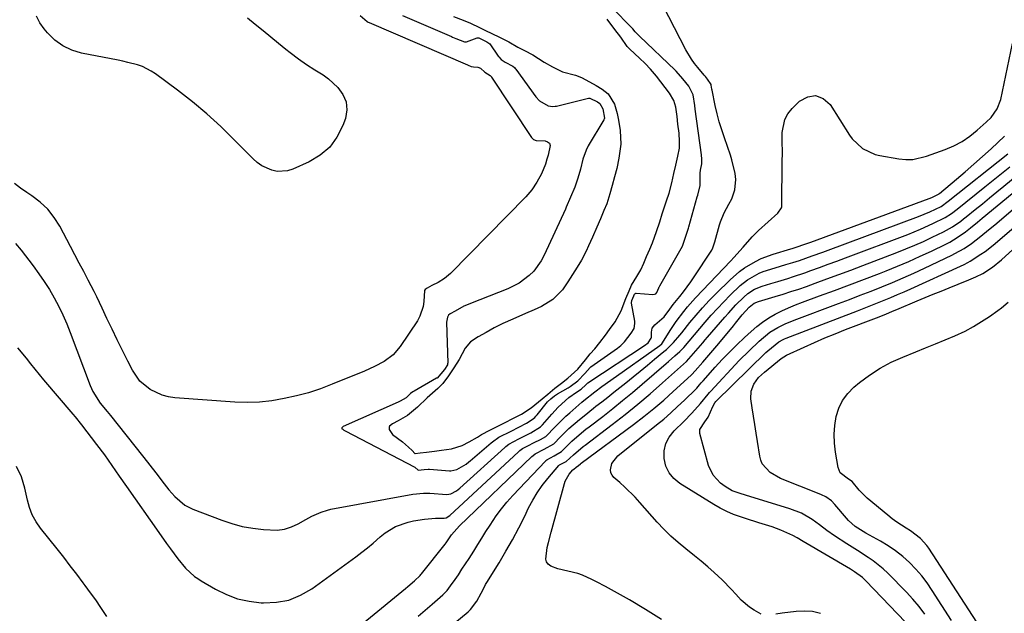
# Model space of a CAD drawing. Units: inches. Extents: x 1889978 to 1895342, y 453771 to 459060.
# Drawn here: x 1892260 to 1892603, y 456788 to 456995 of the extents above; entities that cross this region are included whole.
import ezdxf

# ---------------------------------------------------------------- set-up
doc = ezdxf.new("R2010")
doc.units = ezdxf.units.IN
doc.header["$MEASUREMENT"] = 0
for name, color, linetype in [('1', 7, 'Continuous'), ('7', 7, 'Continuous'), ('8', 7, 'Continuous')]:
    doc.layers.add(name, color=color, linetype=linetype)

msp = doc.modelspace()

# ---------------------------------------------------------------- linework, layer by layer
at = {"layer": '1', "color": 18}
for points in [[(1892258.1, 456916.92, 1712), (1892260.04, 456914.52, 1712), (1892264.28, 456909.04, 1712), (1892266.26, 456906.35, 1712), (1892268.16, 456903.61, 1712), (1892269.94, 456900.78, 1712), (1892271.63, 456897.89, 1712), (1892273.18, 456894.93, 1712), (1892274.65, 456891.93, 1712), (1892275.99, 456888.87, 1712), (1892277.24, 456885.77, 1712), (1892284.18, 456867.35, 1712), (1892285.14, 456865.19, 1712), (1892287.72, 456861.19, 1712), (1892290.07, 456858.29, 1712), (1892291.24, 456856.84, 1712), (1892302.41, 456842.78, 1712), (1892304.13, 456840.6, 1712), (1892305.84, 456838.42, 1712), (1892307.54, 456836.22, 1712), (1892309.22, 456834.02, 1712), (1892311.66, 456830.86, 1712), (1892313.73, 456828.53, 1712), (1892317.26, 456825.52, 1712), (1892320.01, 456824.14, 1712), (1892330.08, 456820.31, 1712), (1892333.64, 456819.13, 1712), (1892337.24, 456818.14, 1712), (1892340.91, 456817.47, 1712), (1892344.63, 456817, 1712), (1892349.4, 456816.84, 1712), (1892351.97, 456817.17, 1712), (1892354.43, 456817.96, 1712), (1892356.83, 456819.06, 1712), (1892359.47, 456820.58, 1712), (1892361.54, 456821.7, 1712), (1892364.76, 456823.14, 1712), (1892366.99, 456823.83, 1712), (1892368.14, 456824.09, 1712), (1892396.86, 456829.42, 1712), (1892400.54, 456829.76, 1712), (1892402.03, 456829.74, 1712), (1892402.77, 456829.7, 1712), (1892408.67, 456829.31, 1712), (1892410.03, 456829.47, 1712), (1892412.06, 456830.56, 1712), (1892413.25, 456831.53, 1712), (1892428.91, 456845.72, 1712), (1892429.26, 456846.02, 1712), (1892430.36, 456846.85, 1712), (1892433.85, 456848.75, 1712), (1892437.94, 456850.83, 1712), (1892441.38, 456852.92, 1712), (1892442.09, 456853.61, 1712), (1892445.33, 456857.36, 1712), (1892447.58, 456859.78, 1712), (1892451.29, 456863.11, 1712), (1892453.94, 456865, 1712), (1892455.6, 456866.01, 1712), (1892457.22, 456867.57, 1712), (1892457.88, 456868.24, 1712), (1892478.05, 456881.52, 1712), (1892478.19, 456881.61, 1712), (1892478.45, 456881.81, 1712), (1892478.89, 456882.24, 1712), (1892480, 456883.81, 1712), (1892480.07, 456884.1, 1712), (1892480.06, 456885.95, 1712), (1892480.36, 456887.34, 1712), (1892481.24, 456888.46, 1712), (1892484.54, 456891.33, 1712), (1892486.46, 456894, 1712), (1892487.69, 456895.65, 1712), (1892489.98, 456898.41, 1712), (1892491.31, 456900.06, 1712), (1892493.85, 456903.48, 1712), (1892495.06, 456905.23, 1712), (1892500.99, 456914.22, 1712), (1892501.17, 456914.52, 1712), (1892501.53, 456915.33, 1712), (1892502.01, 456916.8, 1712), (1892502.21, 456917.47, 1712), (1892503.89, 456923.35, 1712), (1892504.24, 456924.43, 1712), (1892505.53, 456927.59, 1712), (1892507.11, 456930.57, 1712), (1892508.18, 456932.5, 1712), (1892509.24, 456935.6, 1712), (1892509.5, 456939.21, 1712), (1892509.26, 456941.32, 1712), (1892508.19, 456946.14, 1712), (1892507.68, 456947.72, 1712), (1892505.54, 456953.79, 1712), (1892504.62, 456956.56, 1712), (1892503.77, 456959.35, 1712), (1892503.04, 456962.17, 1712), (1892502.38, 456965.02, 1712), (1892501.24, 456970.42, 1712), (1892501.18, 456970.74, 1712), (1892500.98, 456972.19, 1712), (1892500.95, 456972.35, 1712), (1892499.71, 456974.29, 1712), (1892498.97, 456975.21, 1712), (1892498.55, 456975.68, 1712), (1892496.29, 456978.29, 1712), (1892495.12, 456979.76, 1712), (1892494.02, 456981.27, 1712), (1892492.11, 456984.5, 1712), (1892480.26, 457007.69, 1712)], [(1892450.38, 456929.57, 1710), (1892450.07, 456928.88, 1710), (1892442.65, 456912.79, 1710), (1892441.6, 456910.83, 1710), (1892439, 456907.28, 1710), (1892437.45, 456905.68, 1710), (1892433.91, 456903.01, 1710), (1892429.94, 456901.03, 1710), (1892416.89, 456895.95, 1710), (1892416.12, 456895.64, 1710), (1892414.6, 456894.97, 1710), (1892411.55, 456893.29, 1710), (1892409.86, 456892.34, 1710), (1892409.29, 456891.88, 1710), (1892408.85, 456891.14, 1710), (1892408.54, 456889.43, 1710), (1892408.97, 456875.1, 1710), (1892408.96, 456874.94, 1710), (1892408.86, 456874.5, 1710), (1892407.83, 456872.85, 1710), (1892405.28, 456869.92, 1710), (1892405.12, 456869.82, 1710), (1892397.21, 456865.31, 1710), (1892396.79, 456865.06, 1710), (1892395.99, 456864.48, 1710), (1892394.42, 456862.99, 1710), (1892392.4, 456861.79, 1710), (1892391.73, 456861.48, 1710), (1892372.5, 456852.96, 1710), (1892372.37, 456852.89, 1710), (1892372.05, 456852.57, 1710), (1892372.01, 456852.34, 1710), (1892372.06, 456852.23, 1710), (1892372.32, 456852.02, 1710), (1892372.75, 456851.75, 1710), (1892372.97, 456851.62, 1710), (1892373.2, 456851.49, 1710), (1892397.46, 456838.76, 1710), (1892398.69, 456837.71, 1710), (1892400.75, 456837.98, 1710), (1892402.17, 456838.11, 1710), (1892402.49, 456838.1, 1710), (1892402.66, 456838.09, 1710), (1892409.61, 456837.58, 1710), (1892410.05, 456837.57, 1710), (1892412.18, 456838, 1710), (1892415.43, 456839.89, 1710), (1892416.36, 456840.62, 1710), (1892416.82, 456841, 1710), (1892424.15, 456847.33, 1710), (1892424.58, 456847.68, 1710), (1892426.85, 456849.23, 1710), (1892431.12, 456851.43, 1710), (1892433.81, 456852.8, 1710), (1892436.49, 456854.16, 1710), (1892438.5, 456855.42, 1710), (1892439.39, 456856.19, 1710), (1892439.79, 456856.61, 1710), (1892440.18, 456857.05, 1710), (1892443.85, 456861.6, 1710), (1892444.95, 456862.66, 1710), (1892446.2, 456863.69, 1710), (1892446.94, 456864.21, 1710), (1892447.25, 456864.39, 1710), (1892451.01, 456866.5, 1710), (1892451.76, 456866.94, 1710), (1892454.45, 456868.95, 1710), (1892456.86, 456871.54, 1710), (1892458.69, 456873.6, 1710), (1892458.95, 456873.79, 1710), (1892468.28, 456880.35, 1710), (1892469.41, 456881.23, 1710), (1892470.68, 456882.51, 1710), (1892472.96, 456885.64, 1710), (1892474.01, 456887.23, 1710), (1892474.32, 456888.93, 1710), (1892474.24, 456889.79, 1710), (1892473.13, 456896.08, 1710), (1892473.11, 456896.23, 1710), (1892473.2, 456896.96, 1710), (1892473.91, 456898.63, 1710), (1892474.16, 456899.18, 1710), (1892474.31, 456899.36, 1710), (1892474.5, 456899.49, 1710), (1892474.6, 456899.51, 1710), (1892474.72, 456899.52, 1710), (1892480.56, 456899.09, 1710), (1892481.19, 456899.17, 1710), (1892481.57, 456899.35, 1710), (1892481.95, 456899.82, 1710), (1892482.65, 456901.38, 1710), (1892482.84, 456901.75, 1710), (1892482.94, 456901.93, 1710), (1892483.04, 456902.11, 1710), (1892490.05, 456914.33, 1710), (1892490.88, 456915.98, 1710), (1892492.35, 456920.12, 1710), (1892492.99, 456922.24, 1710), (1892493.11, 456922.66, 1710), (1892496.06, 456933.2, 1710), (1892496.23, 456933.77, 1710), (1892497.15, 456937.19, 1710), (1892497.11, 456941.4, 1710), (1892497.18, 456942.51, 1710), (1892497.66, 456944.75, 1710), (1892497.71, 456946.59, 1710), (1892497.59, 456947.57, 1710), (1892497.56, 456947.81, 1710), (1892495.38, 456963.81, 1710), (1892495.21, 456965.06, 1710), (1892494.69, 456968.81, 1710), (1892493.09, 456971.77, 1710), (1892491.04, 456974.42, 1710), (1892488.73, 456977.09, 1710), (1892488.43, 456977.38, 1710), (1892475.93, 456989.26, 1710), (1892475.75, 456989.43, 1710), (1892475.31, 456989.85, 1710), (1892474.36, 456990.74, 1710), (1892473.55, 456991.85, 1710), (1892473.02, 456992.45, 1710), (1892466.56, 456998.98, 1710)], [(1892445.71, 456897.28, 1708), (1892441.73, 456894.86, 1708), (1892439.17, 456893.76, 1708), (1892436.1, 456892.45, 1708), (1892431.72, 456890.47, 1708), (1892428.2, 456888.95, 1708), (1892425.25, 456887.45, 1708), (1892422.43, 456885.87, 1708), (1892419.6, 456884.3, 1708), (1892416.89, 456882.57, 1708), (1892415.11, 456880.31, 1708), (1892413.02, 456876.36, 1708), (1892411.15, 456873.52, 1708), (1892409.26, 456870.69, 1708), (1892407.27, 456868.07, 1708), (1892405.5, 456866.23, 1708), (1892401.78, 456863, 1708), (1892398.42, 456859.8, 1708), (1892394.99, 456856.79, 1708), (1892391.65, 456855.02, 1708), (1892389.68, 456853.98, 1708), (1892388.67, 456853.13, 1708), (1892388.49, 456852.8, 1708), (1892388.53, 456852.01, 1708), (1892389.75, 456850.26, 1708), (1892393.19, 456847.6, 1708), (1892395.34, 456845.83, 1708), (1892396.53, 456844.65, 1708), (1892397.54, 456843.59, 1708), (1892397.6, 456843.56, 1708), (1892399.37, 456843.77, 1708), (1892401.53, 456844.05, 1708), (1892404.34, 456844.43, 1708), (1892406.81, 456844.76, 1708), (1892410.26, 456845.15, 1708), (1892414.07, 456846.4, 1708), (1892416.52, 456847.63, 1708), (1892419.32, 456849.25, 1708), (1892420.82, 456850.17, 1708), (1892423.72, 456851.74, 1708), (1892426.24, 456853.02, 1708), (1892429.45, 456854.65, 1708), (1892431.2, 456855.54, 1708), (1892434.68, 456857.31, 1708), (1892438.12, 456859.51, 1708), (1892441.89, 456862.69, 1708), (1892443.89, 456864.33, 1708), (1892446.37, 456866.36, 1708), (1892448.69, 456868.16, 1708), (1892450.9, 456869.91, 1708), (1892454.44, 456873.03, 1708), (1892457.04, 456876.26, 1708), (1892458.68, 456878.36, 1708), (1892460.31, 456880.15, 1708), (1892462.09, 456882.27, 1708), (1892464, 456884.86, 1708), (1892465.44, 456886.85, 1708), (1892467.4, 456889.55, 1708), (1892469.55, 456893.36, 1708), (1892471.13, 456897.64, 1708), (1892472.29, 456900.33, 1708), (1892473.16, 456902.32, 1708), (1892475.03, 456905.36, 1708), (1892476.4, 456907.75, 1708), (1892477.41, 456910.07, 1708), (1892478.41, 456912.34, 1708), (1892479.58, 456914.86, 1708), (1892480.5, 456917.08, 1708), (1892481.9, 456921.09, 1708), (1892483.01, 456924.44, 1708), (1892483.89, 456927.19, 1708), (1892485.38, 456931.78, 1708), (1892486.23, 456934.41, 1708), (1892487.24, 456938.11, 1708), (1892487.91, 456941.28, 1708), (1892488.55, 456944.25, 1708), (1892489.3, 456947.4, 1708), (1892489.83, 456950.22, 1708), (1892489.94, 456952.52, 1708), (1892489.72, 456955.35, 1708), (1892489.34, 456958.53, 1708), (1892489.03, 456961.25, 1708), (1892488.6, 456964.47, 1708), (1892487.95, 456966.82, 1708), (1892486.35, 456969.41, 1708), (1892483.33, 456973.31, 1708), (1892481.81, 456975.27, 1708), (1892479.79, 456977.74, 1708), (1892477.93, 456979.69, 1708), (1892475.96, 456981.55, 1708), (1892472.55, 456984.78, 1708), (1892471.61, 456985.7, 1708), (1892469.36, 456988.88, 1708), (1892467.35, 456991.63, 1708), (1892464.69, 456995.17, 1708)], [(1892393.18, 456996.53, 1710), (1892410.26, 456989.12, 1710), (1892410.65, 456988.95, 1710), (1892411.82, 456988.43, 1710), (1892414.87, 456987.24, 1710), (1892415.57, 456987.24, 1710), (1892419.27, 456988.64, 1710), (1892419.82, 456988.65, 1710), (1892422.65, 456987.34, 1710), (1892423.69, 456986.58, 1710), (1892426.54, 456982.33, 1710), (1892426.79, 456982, 1710), (1892427.65, 456981.11, 1710), (1892429.02, 456980.22, 1710), (1892431.76, 456978.74, 1710), (1892432.27, 456978.28, 1710), (1892432.5, 456978.03, 1710), (1892432.71, 456977.76, 1710), (1892439.71, 456968.12, 1710), (1892441.01, 456966.69, 1710), (1892444.08, 456964.99, 1710), (1892445.7, 456964.72, 1710), (1892446.53, 456964.79, 1710), (1892446.94, 456964.87, 1710), (1892458.12, 456967.57, 1710), (1892458.27, 456967.6, 1710), (1892458.42, 456967.61, 1710), (1892458.57, 456967.6, 1710), (1892461.21, 456966.3, 1710), (1892462.04, 456965.78, 1710), (1892463.13, 456963.94, 1710), (1892463.69, 456960.59, 1710), (1892463.63, 456960.29, 1710), (1892463.5, 456960.01, 1710), (1892458.05, 456950.96, 1710), (1892457.27, 456949.49, 1710), (1892456.14, 456946.36, 1710), (1892455.28, 456942.83, 1710), (1892454.43, 456939.65, 1710), (1892453.36, 456936.5, 1710), (1892451.87, 456933.04, 1710), (1892450.38, 456929.57, 1710)], [(1892410.96, 456996.12, 1708), (1892414.36, 456994.81, 1708), (1892416.91, 456993.75, 1708), (1892420.03, 456992.26, 1708), (1892421.71, 456991.46, 1708), (1892424.9, 456989.93, 1708), (1892426.64, 456989.1, 1708), (1892430.26, 456987.24, 1708), (1892433.47, 456985.38, 1708), (1892435.8, 456984.21, 1708), (1892438.64, 456982.81, 1708), (1892442.68, 456980.15, 1708), (1892445.51, 456978.54, 1708), (1892449.09, 456976.87, 1708), (1892453.6, 456975.6, 1708), (1892455.72, 456974.79, 1708), (1892458.51, 456973.33, 1708), (1892460.74, 456972.04, 1708), (1892462.92, 456970.75, 1708), (1892465.01, 456969.16, 1708), (1892467.19, 456965.5, 1708), (1892468.14, 456962.32, 1708), (1892468.56, 456959.96, 1708), (1892469.18, 456956.38, 1708), (1892469.36, 456951.59, 1708), (1892469.25, 456950.75, 1708), (1892468.67, 456946.63, 1708), (1892467.99, 456943.08, 1708), (1892467.21, 456940.12, 1708), (1892466.42, 456937.16, 1708), (1892465.62, 456934.21, 1708), (1892464.48, 456930.76, 1708), (1892463.5, 456928.38, 1708), (1892462.26, 456925.49, 1708), (1892461.01, 456922.59, 1708), (1892459.52, 456919.13, 1708), (1892458.15, 456916.05, 1708), (1892457.25, 456914.16, 1708), (1892455.68, 456911.12, 1708), (1892454.22, 456908.6, 1708), (1892452.59, 456906.05, 1708), (1892450.93, 456903.5, 1708), (1892449.02, 456900.72, 1708), (1892445.71, 456897.28, 1708)]]:
    msp.add_polyline3d(points, dxfattribs=at)
at = {"layer": '7', "color": 18}
for points in [[(1892339.06, 456995.66, 1714), (1892341.79, 456993.46, 1714), (1892344.52, 456991.26, 1714), (1892347.25, 456989.05, 1714), (1892349.97, 456986.83, 1714), (1892352.49, 456984.76, 1714), (1892353.96, 456983.59, 1714), (1892356.95, 456981.33, 1714), (1892359.67, 456979.41, 1714), (1892362.59, 456977.57, 1714), (1892365.56, 456975.8, 1714), (1892366.47, 456975.1, 1714), (1892367.34, 456974.35, 1714), (1892370.58, 456971.38, 1714), (1892372.4, 456968.95, 1714), (1892373.55, 456966.35, 1714), (1892373.73, 456963.52, 1714), (1892373.25, 456960.53, 1714), (1892372.36, 456958.04, 1714), (1892370.33, 456954.05, 1714), (1892367.79, 456950.53, 1714), (1892364.48, 456947.74, 1714), (1892360.65, 456945.42, 1714), (1892354.9, 456942.84, 1714), (1892353.09, 456942.27, 1714), (1892349.42, 456942.07, 1714), (1892347.56, 456942.45, 1714), (1892344.06, 456944.06, 1714), (1892342.5, 456945.18, 1714), (1892341.04, 456946.46, 1714), (1892334.47, 456953.11, 1714), (1892329.75, 456957.68, 1714), (1892324.9, 456962.11, 1714), (1892319.86, 456966.31, 1714), (1892314.69, 456970.36, 1714), (1892306.98, 456976.13, 1714), (1892305.52, 456977.1, 1714), (1892302.41, 456978.64, 1714), (1892300.75, 456979.21, 1714), (1892297.34, 456980.1, 1714), (1892295.61, 456980.49, 1714), (1892293.89, 456980.86, 1714), (1892281.19, 456983.39, 1714), (1892277.8, 456984.44, 1714), (1892274.66, 456985.88, 1714), (1892271.86, 456987.93, 1714), (1892269.31, 456990.38, 1714), (1892268.11, 456991.79, 1714), (1892266.6, 456993.97, 1714), (1892265.41, 456996.27, 1714)], [(1892378.39, 456996.53, 1712), (1892380.86, 456994.4, 1712), (1892381.25, 456994.18, 1712), (1892381.52, 456994.05, 1712), (1892415.91, 456979.23, 1712), (1892416.06, 456979.17, 1712), (1892417.14, 456978.67, 1712), (1892418.03, 456978.52, 1712), (1892419.48, 456978.49, 1712), (1892420.4, 456978.13, 1712), (1892421.98, 456976.66, 1712), (1892423.76, 456975.49, 1712), (1892424.06, 456975.26, 1712), (1892424.24, 456975.07, 1712), (1892424.31, 456974.96, 1712), (1892438.25, 456953.9, 1712), (1892438.98, 456953.16, 1712), (1892439.8, 456952.79, 1712), (1892442.95, 456952.7, 1712), (1892443.84, 456952.39, 1712), (1892444.48, 456951.9, 1712), (1892444.75, 456951.14, 1712), (1892444.02, 456947.75, 1712), (1892443.57, 456946.36, 1712), (1892443.11, 456944.61, 1712), (1892441.75, 456941.18, 1712)], [(1892258.78, 456880.48, 1714), (1892261.86, 456876.81, 1714), (1892263.32, 456874.89, 1714), (1892266.32, 456871.14, 1714), (1892267.87, 456869.29, 1714), (1892278.1, 456857.35, 1714), (1892278.89, 456856.42, 1714), (1892281.17, 456853.56, 1714), (1892286.44, 456846.67, 1714), (1892289.12, 456843.07, 1714), (1892290.42, 456841.24, 1714), (1892292.98, 456837.55, 1714), (1892294.25, 456835.71, 1714), (1892296.83, 456832.03, 1714), (1892308.12, 456816.01, 1714), (1892310.86, 456812.17, 1714), (1892312.24, 456810.26, 1714), (1892314.75, 456806.84, 1714), (1892317.46, 456803.58, 1714), (1892320.57, 456800.69, 1714), (1892321.72, 456799.88, 1714), (1892322.91, 456799.12, 1714), (1892327.9, 456796.23, 1714), (1892331.71, 456794.37, 1714), (1892335.63, 456792.89, 1714), (1892339.72, 456791.98, 1714), (1892343.92, 456791.44, 1714), (1892344.67, 456791.4, 1714), (1892349.19, 456791.62, 1714), (1892353.55, 456792.42, 1714), (1892357.64, 456794.11, 1714), (1892361.56, 456796.37, 1714), (1892376.94, 456807.55, 1714), (1892378.99, 456809.09, 1714), (1892381, 456810.68, 1714), (1892382.96, 456812.33, 1714), (1892385.44, 456814.54, 1714), (1892387.12, 456815.89, 1714), (1892390.81, 456818.05, 1714), (1892395.14, 456819.55, 1714), (1892397.02, 456820.02, 1714), (1892400.83, 456820.62, 1714), (1892404.69, 456820.97, 1714), (1892407.72, 456820.99, 1714), (1892408.41, 456821.11, 1714), (1892409.66, 456821.95, 1714), (1892433.63, 456844.13, 1714), (1892434.2, 456844.62, 1714), (1892435.12, 456845.27, 1714), (1892436.92, 456846.24, 1714), (1892439.14, 456847.37, 1714), (1892441.38, 456848.5, 1714), (1892443.18, 456849.52, 1714), (1892446.52, 456852.88, 1714), (1892447.73, 456854.16, 1714), (1892450.25, 456856.62, 1714), (1892451.56, 456857.8, 1714), (1892455.81, 456861.49, 1714), (1892456.44, 456862.03, 1714), (1892460.34, 456865.12, 1714), (1892462.76, 456866.91, 1714), (1892465.88, 456869.15, 1714), (1892483.07, 456881.31, 1714), (1892483.66, 456881.82, 1714), (1892485.67, 456884.95, 1714), (1892486.66, 456886.52, 1714), (1892488.74, 456889.62, 1714), (1892491.34, 456893.16, 1714), (1892492.65, 456894.78, 1714), (1892495.42, 456897.89, 1714), (1892507.79, 456910.83, 1714), (1892508.89, 456912, 1714), (1892512.07, 456915.58, 1714), (1892515.21, 456919.19, 1714), (1892516.33, 456920.31, 1714), (1892517.49, 456921.41, 1714), (1892524.23, 456927.5, 1714), (1892525.49, 456929.33, 1714), (1892525.56, 456929.68, 1714), (1892525.6, 456930.05, 1714), (1892525.76, 456945.71, 1714), (1892525.78, 456948.18, 1714), (1892525.77, 456953.12, 1714), (1892525.75, 456955.59, 1714), (1892526.61, 456960.15, 1714), (1892527.72, 456962.15, 1714), (1892529.18, 456964.02, 1714), (1892531.77, 456966.6, 1714), (1892534.65, 456968.1, 1714), (1892537.41, 456968.57, 1714), (1892539.99, 456967.5, 1714), (1892542.47, 456965.41, 1714), (1892549.25, 456954.71, 1714), (1892550.21, 456953.38, 1714), (1892553.78, 456950.03, 1714), (1892558.2, 456947.98, 1714), (1892559.8, 456947.59, 1714), (1892566.46, 456946.44, 1714), (1892568.92, 456946.22, 1714), (1892571.35, 456946.25, 1714), (1892576.12, 456947.32, 1714), (1892582.63, 456949.72, 1714), (1892585.65, 456951.03, 1714), (1892588.54, 456952.55, 1714), (1892591.24, 456954.38, 1714), (1892593.82, 456956.42, 1714), (1892596.97, 456959.21, 1714), (1892598.67, 456960.92, 1714), (1892600.76, 456963.86, 1714), (1892602.01, 456967.21, 1714), (1892606.07, 456986.69, 1714)], [(1892365.97, 456773.27, 1716), (1892394.24, 456796.47, 1716), (1892395.03, 456797.12, 1716), (1892397.34, 456799.12, 1716), (1892399.32, 456801.03, 1716), (1892399.63, 456801.39, 1716), (1892399.78, 456801.58, 1716), (1892408.06, 456811.96, 1716), (1892408.4, 456812.41, 1716), (1892410.34, 456815.19, 1716), (1892413.11, 456818.33, 1716), (1892438.34, 456842.54, 1716), (1892438.78, 456842.92, 1716), (1892439.5, 456843.43, 1716), (1892442.62, 456845.06, 1716), (1892446.01, 456846.93, 1716), (1892448.36, 456849.35, 1716), (1892451.26, 456852.25, 1716), (1892454.97, 456855.44, 1716), (1892456.58, 456856.78, 1716), (1892459.85, 456859.38, 1716), (1892460.72, 456860.05, 1716), (1892462.81, 456861.67, 1716), (1892464.88, 456863.3, 1716), (1892466.95, 456864.94, 1716), (1892469.02, 456866.58, 1716), (1892471.15, 456868.28, 1716), (1892473.68, 456870.31, 1716), (1892476.2, 456872.35, 1716), (1892478.7, 456874.41, 1716), (1892481.2, 456876.48, 1716), (1892484.44, 456879.17, 1716), (1892485.3, 456879.91, 1716), (1892487.74, 456882.28, 1716), (1892489.99, 456884.83, 1716), (1892490.7, 456885.71, 1716), (1892493.54, 456889.27, 1716), (1892495.71, 456891.89, 1716), (1892497.95, 456894.47, 1716), (1892500.27, 456896.96, 1716), (1892502.65, 456899.39, 1716), (1892507.53, 456904.2, 1716), (1892510.85, 456907.1, 1716), (1892512.63, 456908.39, 1716), (1892516.42, 456910.65, 1716), (1892518.4, 456911.62, 1716), (1892522.54, 456913.16, 1716), (1892528.8, 456915.06, 1716), (1892529.25, 456915.19, 1716), (1892530.61, 456915.6, 1716), (1892533.6, 456916.6, 1716), (1892535.68, 456917.35, 1716), (1892577, 456932.55, 1716), (1892577.92, 456932.91, 1716), (1892579.87, 456933.83, 1716), (1892580.31, 456934.14, 1716), (1892580.45, 456934.25, 1716), (1892580.59, 456934.36, 1716), (1892586.53, 456939.3, 1716), (1892589.62, 456941.91, 1716), (1892592.68, 456944.56, 1716), (1892595.69, 456947.25, 1716), (1892598.68, 456949.98, 1716), (1892603.38, 456954.34, 1716)], [(1892398.65, 456786.81, 1718), (1892401.12, 456788.87, 1718), (1892403.56, 456790.96, 1718), (1892407.29, 456794.22, 1718), (1892408.82, 456795.79, 1718), (1892410.58, 456798.15, 1718), (1892410.99, 456798.76, 1718), (1892412.7, 456801.27, 1718), (1892413.95, 456803.15, 1718), (1892416.41, 456806.92, 1718), (1892418.06, 456809.53, 1718), (1892419.48, 456811.79, 1718), (1892420.9, 456814.05, 1718), (1892422.33, 456816.3, 1718), (1892423.76, 456818.55, 1718), (1892425.91, 456821.76, 1718), (1892427.72, 456824.22, 1718), (1892429.66, 456826.58, 1718), (1892431.69, 456828.86, 1718), (1892443.06, 456840.94, 1718), (1892443.21, 456841.09, 1718), (1892443.52, 456841.35, 1718), (1892446.1, 456842.76, 1718), (1892448.69, 456844.24, 1718), (1892449.18, 456844.71, 1718), (1892452.27, 456847.89, 1718), (1892454.92, 456850.15, 1718), (1892457.23, 456852.02, 1718), (1892458.4, 456852.93, 1718), (1892463.08, 456856.53, 1718), (1892466.57, 456859.27, 1718), (1892470.04, 456862.04, 1718), (1892473.46, 456864.87, 1718), (1892476.84, 456867.73, 1718), (1892485.26, 456874.98, 1718), (1892486.02, 456875.64, 1718), (1892488.29, 456877.62, 1718), (1892490.05, 456879.22, 1718), (1892490.84, 456880.02, 1718), (1892491.34, 456880.59, 1718), (1892498.85, 456889.43, 1718), (1892500.97, 456891.86, 1718), (1892503.12, 456894.25, 1718), (1892505.34, 456896.58, 1718), (1892507.6, 456898.87, 1718), (1892511.09, 456902.25, 1718), (1892513.57, 456904.18, 1718), (1892517.68, 456906.48, 1718), (1892519.14, 456907.06, 1718), (1892523.32, 456908.4, 1718), (1892526.97, 456909.5, 1718), (1892529.4, 456910.23, 1718), (1892531.81, 456911.01, 1718), (1892536.2, 456912.56, 1718), (1892539.91, 456913.91, 1718), (1892541.76, 456914.59, 1718), (1892573.28, 456926.34, 1718), (1892577.28, 456927.98, 1718), (1892581.18, 456929.84, 1718), (1892583.72, 456931.62, 1718), (1892604.5, 456948.21, 1718)], [(1892483.61, 456785.65, 1722), (1892478.06, 456789.13, 1722), (1892472.41, 456792.46, 1722), (1892464.08, 456797.14, 1722), (1892460.93, 456798.83, 1722), (1892459.33, 456799.62, 1722), (1892456.07, 456801.08, 1722), (1892454.4, 456801.67, 1722), (1892450.95, 456802.49, 1722), (1892447.37, 456803.28, 1722), (1892444.98, 456804.21, 1722), (1892444.08, 456804.9, 1722), (1892443.44, 456805.72, 1722), (1892443.17, 456806.72, 1722), (1892443.75, 456810.74, 1722), (1892444.15, 456812.54, 1722), (1892445.06, 456816.12, 1722), (1892449.71, 456833.08, 1722), (1892450.01, 456833.96, 1722), (1892451.35, 456836.37, 1722), (1892452.62, 456837.93, 1722), (1892452.97, 456838.11, 1722), (1892453.87, 456838.76, 1722), (1892454.59, 456839.44, 1722), (1892455.28, 456839.99, 1722), (1892455.52, 456840.17, 1722), (1892473.86, 456853.75, 1722), (1892477.44, 456856.49, 1722), (1892480.95, 456859.3, 1722), (1892484.38, 456862.23, 1722), (1892487.73, 456865.23, 1722), (1892493.94, 456870.96, 1722), (1892494.15, 456871.16, 1722), (1892495.32, 456872.43, 1722), (1892497.99, 456875.45, 1722), (1892499.42, 456877.08, 1722), (1892502.22, 456880.37, 1722), (1892503.61, 456882.03, 1722), (1892508.69, 456888.18, 1722), (1892509.47, 456889.12, 1722), (1892511.8, 456891.94, 1722), (1892514.26, 456894.71, 1722), (1892515.97, 456896.07, 1722), (1892517.43, 456896.61, 1722), (1892518.64, 456896.97, 1722), (1892523.33, 456898.37, 1722), (1892526.07, 456899.21, 1722), (1892528.8, 456900.08, 1722), (1892531.51, 456900.99, 1722), (1892534.22, 456901.93, 1722), (1892537.19, 456902.99, 1722), (1892541.37, 456904.5, 1722), (1892545.54, 456906.03, 1722), (1892549.7, 456907.59, 1722), (1892553.85, 456909.17, 1722), (1892565.79, 456913.75, 1722), (1892568.9, 456914.99, 1722), (1892572, 456916.28, 1722), (1892575.06, 456917.64, 1722), (1892578.1, 456919.05, 1722), (1892581.98, 456920.92, 1722), (1892585.12, 456922.66, 1722), (1892588.05, 456924.73, 1722), (1892589, 456925.46, 1722), (1892589.94, 456926.2, 1722), (1892593.1, 456928.75, 1722), (1892595.6, 456930.79, 1722), (1892598.1, 456932.82, 1722), (1892600.6, 456934.87, 1722), (1892603.09, 456936.92, 1722), (1892615.77, 456947.39, 1722)], [(1892518.37, 456787.51, 1724), (1892515.96, 456788.86, 1724), (1892514.36, 456789.94, 1724), (1892511.43, 456792.43, 1724), (1892509.59, 456794.42, 1724), (1892508.03, 456796.15, 1724), (1892504.77, 456799.48, 1724), (1892502.03, 456802.01, 1724), (1892499.75, 456804.01, 1724), (1892497.45, 456805.98, 1724), (1892495.09, 456807.9, 1724), (1892492.06, 456810.27, 1724), (1892489.4, 456812.45, 1724), (1892486.83, 456814.72, 1724), (1892484.39, 456817.14, 1724), (1892482.05, 456819.65, 1724), (1892476.08, 456826.44, 1724), (1892474.4, 456828.28, 1724), (1892470.86, 456831.78, 1724), (1892469, 456833.44, 1724), (1892467.01, 456835.14, 1724), (1892466.33, 456835.98, 1724), (1892465.87, 456836.88, 1724), (1892465.76, 456837.89, 1724), (1892466.3, 456840.04, 1724), (1892468.39, 456842.73, 1724), (1892481.85, 456853.53, 1724), (1892484.36, 456855.61, 1724), (1892486.83, 456857.74, 1724), (1892489.23, 456859.94, 1724), (1892491.58, 456862.19, 1724), (1892495.53, 456866.08, 1724), (1892495.88, 456866.43, 1724), (1892496.86, 456867.52, 1724), (1892497.49, 456868.26, 1724), (1892497.82, 456868.63, 1724), (1892498.14, 456869, 1724), (1892502.36, 456873.69, 1724), (1892504.83, 456876.37, 1724), (1892507.35, 456879, 1724), (1892509.94, 456881.56, 1724), (1892512.58, 456884.07, 1724), (1892514.89, 456886.22, 1724), (1892516.86, 456887.9, 1724), (1892518.9, 456889.47, 1724), (1892521.06, 456890.88, 1724), (1892523.3, 456892.18, 1724), (1892525.63, 456893.35, 1724), (1892527.98, 456894.45, 1724), (1892530.37, 456895.45, 1724), (1892532.79, 456896.38, 1724), (1892538.81, 456898.57, 1724), (1892544.04, 456900.49, 1724), (1892549.27, 456902.44, 1724), (1892554.48, 456904.43, 1724), (1892559.68, 456906.44, 1724), (1892562.01, 456907.35, 1724), (1892566.01, 456908.97, 1724), (1892569.99, 456910.65, 1724), (1892573.93, 456912.42, 1724), (1892577.84, 456914.26, 1724), (1892582.85, 456916.69, 1724), (1892584.22, 456917.39, 1724), (1892586.85, 456918.96, 1724), (1892589.73, 456921, 1724), (1892591.43, 456922.32, 1724), (1892593.92, 456924.38, 1724), (1892595.59, 456925.75, 1724), (1892618.42, 456944.54, 1724)], [(1892441.75, 456941.18, 1712), (1892440.12, 456938.33, 1712), (1892438.32, 456935.61, 1712), (1892436.19, 456933.15, 1712), (1892409.9, 456906.39, 1712), (1892407.91, 456904.67, 1712), (1892405.67, 456903.3, 1712), (1892403.43, 456902.17, 1712), (1892401.81, 456901.33, 1712), (1892401.06, 456900.86, 1712), (1892400.88, 456900.47, 1712), (1892400.63, 456896.64, 1712), (1892400.39, 456894.85, 1712), (1892399.26, 456891.48, 1712), (1892398.38, 456889.9, 1712), (1892392.34, 456880.88, 1712), (1892389.89, 456878, 1712), (1892386.85, 456875.74, 1712), (1892383.46, 456873.93, 1712), (1892379.95, 456872.35, 1712), (1892372.71, 456869.37, 1712), (1892370.68, 456868.55, 1712), (1892368.65, 456867.73, 1712), (1892364.56, 456866.16, 1712), (1892360.42, 456864.77, 1712), (1892356.19, 456863.68, 1712), (1892351.92, 456862.76, 1712), (1892347.63, 456862.02, 1712), (1892343.32, 456861.52, 1712), (1892338.99, 456861.4, 1712), (1892334.64, 456861.52, 1712), (1892313.78, 456863.01, 1712), (1892311.48, 456863.35, 1712), (1892309.25, 456863.91, 1712), (1892305.08, 456865.89, 1712), (1892301.56, 456868.85, 1712), (1892298.94, 456872.62, 1712), (1892297.3, 456875.79, 1712), (1892295.43, 456879.49, 1712), (1892293.59, 456883.2, 1712), (1892291.8, 456886.93, 1712), (1892290.04, 456890.69, 1712), (1892288.38, 456894.31, 1712), (1892286.52, 456898.23, 1712), (1892285.54, 456900.17, 1712), (1892283.48, 456904.12, 1712), (1892281.94, 456907.06, 1712), (1892280.39, 456909.99, 1712), (1892278.85, 456912.92, 1712), (1892277.3, 456915.85, 1712), (1892273.58, 456922.9, 1712), (1892271.62, 456926, 1712), (1892269.39, 456928.85, 1712), (1892266.74, 456931.32, 1712), (1892263.82, 456933.54, 1712), (1892262.02, 456934.69, 1712), (1892259.84, 456936.2, 1712), (1892257.73, 456937.81, 1712)], [(1892571.62, 456781.78, 1726), (1892554.94, 456799.08, 1726), (1892553.71, 456800.25, 1726), (1892550.98, 456802.26, 1726), (1892550.26, 456802.72, 1726), (1892549.54, 456803.16, 1726), (1892533.06, 456812.88, 1726), (1892531.01, 456814.09, 1726), (1892529.44, 456814.94, 1726), (1892525.3, 456816.78, 1726), (1892522.28, 456817.98, 1726), (1892517.63, 456819.41, 1726), (1892512.96, 456820.83, 1726), (1892511.16, 456821.42, 1726), (1892508.74, 456822.3, 1726), (1892506.38, 456823.29, 1726), (1892504.1, 456824.45, 1726), (1892501.87, 456825.72, 1726), (1892490.01, 456833.06, 1726), (1892487.92, 456834.8, 1726), (1892486.24, 456836.79, 1726), (1892485.16, 456839.16, 1726), (1892484.48, 456841.79, 1726), (1892484.57, 456844.49, 1726), (1892485.11, 456847.03, 1726), (1892486.33, 456849.33, 1726), (1892488, 456851.45, 1726), (1892491.41, 456854.73, 1726), (1892494.17, 456857.6, 1726), (1892497.21, 456860.99, 1726), (1892499.88, 456864.3, 1726), (1892500.34, 456864.84, 1726), (1892500.81, 456865.36, 1726), (1892510.74, 456875.99, 1726), (1892514.15, 456879.47, 1726), (1892517.72, 456882.8, 1726), (1892521.46, 456885.89, 1726), (1892524.16, 456887.55, 1726), (1892527, 456888.96, 1726), (1892528.46, 456889.58, 1726), (1892529.94, 456890.17, 1726), (1892545.43, 456895.96, 1726), (1892549.21, 456897.38, 1726), (1892552.99, 456898.83, 1726), (1892556.77, 456900.3, 1726), (1892560.53, 456901.78, 1726), (1892564.28, 456903.32, 1726), (1892568, 456904.9, 1726), (1892571.69, 456906.55, 1726), (1892575.36, 456908.26, 1726), (1892584.95, 456912.81, 1726), (1892586.05, 456913.37, 1726), (1892589.26, 456915.2, 1726), (1892591.86, 456916.93, 1726), (1892593.41, 456918.13, 1726), (1892594.43, 456918.94, 1726), (1892598.32, 456922.08, 1726), (1892599.94, 456923.42, 1726), (1892603.15, 456926.13, 1726), (1892621.17, 456941.6, 1726)], [(1892575.48, 456787.51, 1728), (1892573.51, 456790.2, 1728), (1892571.36, 456792.75, 1728), (1892569.09, 456795.2, 1728), (1892562.56, 456801.78, 1728), (1892560.96, 456803.29, 1728), (1892557.54, 456806.05, 1728), (1892555.73, 456807.3, 1728), (1892552.01, 456809.68, 1728), (1892550.16, 456810.87, 1728), (1892548.3, 456812.06, 1728), (1892543.98, 456814.83, 1728), (1892541.32, 456816.65, 1728), (1892538.79, 456818.64, 1728), (1892536.24, 456820.59, 1728), (1892532.48, 456822.74, 1728), (1892528.45, 456824.31, 1728), (1892512.88, 456828.98, 1728), (1892511.02, 456829.57, 1728), (1892508.29, 456830.58, 1728), (1892505.79, 456832.04, 1728), (1892504.2, 456833.23, 1728), (1892501.59, 456835.97, 1728), (1892500.02, 456839.4, 1728), (1892497.02, 456850.5, 1728), (1892496.93, 456851.27, 1728), (1892496.99, 456852, 1728), (1892498.75, 456854.6, 1728), (1892499.88, 456856.3, 1728), (1892501.48, 456860.04, 1728), (1892502.23, 456861.32, 1728), (1892502.56, 456861.69, 1728), (1892520.04, 456878.78, 1728), (1892520.68, 456879.39, 1728), (1892524.52, 456882.59, 1728), (1892526.02, 456883.39, 1728), (1892526.54, 456883.61, 1728), (1892527.06, 456883.83, 1728), (1892552.03, 456893.41, 1728), (1892554.37, 456894.32, 1728), (1892556.71, 456895.24, 1728), (1892559.04, 456896.17, 1728), (1892561.37, 456897.1, 1728), (1892563.69, 456898.06, 1728), (1892566, 456899.04, 1728), (1892568.3, 456900.05, 1728), (1892570.59, 456901.08, 1728), (1892588.02, 456909.02, 1728), (1892589.27, 456909.61, 1728), (1892590.51, 456910.23, 1728), (1892591.3, 456910.7, 1728), (1892595.07, 456913.11, 1728), (1892596.55, 456914.14, 1728), (1892599.38, 456916.35, 1728), (1892608.25, 456923.84, 1728)], [(1892593.63, 456784.74, 1732), (1892576.87, 456810.49, 1732), (1892576.23, 456811.4, 1732), (1892574.03, 456813.89, 1732), (1892570.49, 456816.58, 1732), (1892569.03, 456817.46, 1732), (1892565.75, 456819.62, 1732), (1892564.17, 456820.79, 1732), (1892562.63, 456822.01, 1732), (1892555.43, 456828, 1732), (1892552.61, 456830.74, 1732), (1892550.1, 456833.77, 1732), (1892548.85, 456834.64, 1732), (1892545.98, 456836.84, 1732), (1892545.23, 456838.69, 1732), (1892544.33, 456844.03, 1732), (1892543.98, 456847.15, 1732), (1892543.87, 456850.27, 1732), (1892544.1, 456853.38, 1732), (1892544.58, 456856.48, 1732), (1892545.51, 456859.41, 1732), (1892546.8, 456862.13, 1732), (1892548.61, 456864.53, 1732), (1892550.77, 456866.72, 1732), (1892552.72, 456868.34, 1732), (1892556.25, 456870.98, 1732), (1892559.92, 456873.39, 1732), (1892563.79, 456875.44, 1732), (1892567.81, 456877.26, 1732), (1892572.39, 456879.07, 1732), (1892575.79, 456880.44, 1732), (1892579.19, 456881.82, 1732), (1892582.57, 456883.24, 1732), (1892585.94, 456884.67, 1732), (1892589.56, 456886.34, 1732), (1892592.5, 456887.88, 1732), (1892595.33, 456889.6, 1732), (1892598.1, 456891.44, 1732), (1892601.03, 456893.54, 1732), (1892602.26, 456894.45, 1732), (1892604.66, 456896.35, 1732)], [(1892289.97, 456786.62, 1714), (1892287.85, 456789.85, 1714), (1892286.1, 456792.44, 1714), (1892284.29, 456794.99, 1714), (1892282.44, 456797.52, 1714), (1892281.73, 456798.47, 1714), (1892279.49, 456801.44, 1714), (1892277.23, 456804.4, 1714), (1892274.94, 456807.33, 1714), (1892272.63, 456810.25, 1714), (1892266.87, 456817.47, 1714), (1892265.3, 456819.74, 1714), (1892263.98, 456822.13, 1714), (1892263, 456824.67, 1714), (1892262.27, 456827.33, 1714), (1892261.4, 456831.47, 1714), (1892260.23, 456835.38, 1714), (1892258.48, 456839.04, 1714)], [(1892539.15, 456787.74, 1724), (1892536.36, 456788.39, 1724), (1892533.51, 456788.57, 1724), (1892530.6, 456788.43, 1724), (1892525.71, 456787.78, 1724), (1892523.56, 456787.49, 1724)]]:
    msp.add_polyline3d(points, dxfattribs=at)
at = {"layer": '8', "color": 18}
for points in [[(1892404.87, 456778.96, 1720), (1892416.11, 456788.35, 1720), (1892416.97, 456789.16, 1720), (1892419.1, 456791.98, 1720), (1892420.63, 456794.83, 1720), (1892421.78, 456797.08, 1720), (1892422.2, 456797.81, 1720), (1892422.63, 456798.53, 1720), (1892426.9, 456805.43, 1720), (1892429.29, 456809.43, 1720), (1892431.59, 456813.47, 1720), (1892433.76, 456817.58, 1720), (1892435.85, 456821.74, 1720), (1892437.2, 456824.55, 1720), (1892438.65, 456827.27, 1720), (1892440.22, 456829.9, 1720), (1892442, 456832.41, 1720), (1892443.91, 456834.83, 1720), (1892447.76, 456839.36, 1720), (1892448.03, 456839.61, 1720), (1892448.71, 456840.02, 1720), (1892450.32, 456840.83, 1720), (1892452.85, 456843.13, 1720), (1892456.26, 456845.99, 1720), (1892456.96, 456846.53, 1720), (1892466.35, 456853.65, 1720), (1892470.87, 456857.16, 1720), (1892475.33, 456860.75, 1720), (1892479.7, 456864.45, 1720), (1892484, 456868.22, 1720), (1892492.38, 456875.75, 1720), (1892495.6, 456879.39, 1720), (1892498.03, 456882.22, 1720), (1892498.87, 456883.2, 1720), (1892499.71, 456884.18, 1720), (1892505.69, 456891.16, 1720), (1892506.97, 456892.6, 1720), (1892509.59, 456895.42, 1720), (1892512.32, 456898.17, 1720), (1892513.74, 456899.41, 1720), (1892516.12, 456900.93, 1720), (1892518.73, 456902, 1720), (1892521.79, 456902.93, 1720), (1892524.24, 456903.66, 1720), (1892527.73, 456904.72, 1720), (1892529.7, 456905.34, 1720), (1892533.61, 456906.67, 1720), (1892535.77, 456907.44, 1720), (1892538.79, 456908.52, 1720), (1892541.8, 456909.62, 1720), (1892544.81, 456910.73, 1720), (1892547.82, 456911.86, 1720), (1892569.54, 456920.07, 1720), (1892573.98, 456921.86, 1720), (1892578.35, 456923.82, 1720), (1892582.64, 456925.94, 1720), (1892584.79, 456927.35, 1720), (1892586.85, 456928.9, 1720), (1892596.49, 456936.63, 1720), (1892599.41, 456938.98, 1720), (1892602.32, 456941.33, 1720), (1892605.21, 456943.71, 1720)], [(1892584.83, 456785.26, 1730), (1892578.12, 456795.77, 1730), (1892576.33, 456798.37, 1730), (1892574.42, 456800.87, 1730), (1892572.34, 456803.23, 1730), (1892570.14, 456805.5, 1730), (1892567.79, 456807.59, 1730), (1892565.33, 456809.55, 1730), (1892562.73, 456811.31, 1730), (1892560.02, 456812.93, 1730), (1892554.88, 456815.75, 1730), (1892551.25, 456818.06, 1730), (1892548.85, 456820.19, 1730), (1892548.14, 456820.99, 1730), (1892544.14, 456825.81, 1730), (1892542.98, 456827.01, 1730), (1892540.94, 456828.44, 1730), (1892539.45, 456829.2, 1730), (1892538.68, 456829.53, 1730), (1892525.15, 456834.81, 1730), (1892521.5, 456836.9, 1730), (1892518.77, 456839.99, 1730), (1892518.26, 456841.24, 1730), (1892517.92, 456842.59, 1730), (1892517.14, 456847.74, 1730), (1892516.68, 456850.69, 1730), (1892516.23, 456853.65, 1730), (1892515.77, 456856.6, 1730), (1892515.3, 456859.55, 1730), (1892514.8, 456862.69, 1730), (1892514.86, 456865.36, 1730), (1892515.85, 456867.83, 1730), (1892517.5, 456870.06, 1730), (1892518.47, 456871.05, 1730), (1892519.5, 456871.98, 1730), (1892525.4, 456876.77, 1730), (1892527.24, 456877.92, 1730), (1892533.39, 456880.74, 1730), (1892536.98, 456882.34, 1730), (1892540.59, 456883.9, 1730), (1892544.22, 456885.39, 1730), (1892547.88, 456886.83, 1730), (1892558.62, 456890.97, 1730), (1892561.29, 456892.02, 1730), (1892564.84, 456893.49, 1730), (1892565.72, 456893.86, 1730), (1892572.85, 456896.85, 1730), (1892575.64, 456898.01, 1730), (1892578.44, 456899.16, 1730), (1892581.24, 456900.3, 1730), (1892584.05, 456901.42, 1730), (1892587.16, 456902.66, 1730), (1892590.91, 456904.2, 1730), (1892593.37, 456905.26, 1730), (1892595.78, 456906.44, 1730), (1892599.19, 456908.59, 1730), (1892602.31, 456911.14, 1730), (1892626.14, 456932.97, 1730)]]:
    msp.add_polyline3d(points, dxfattribs=at)

doc.saveas('drawing.dxf')
